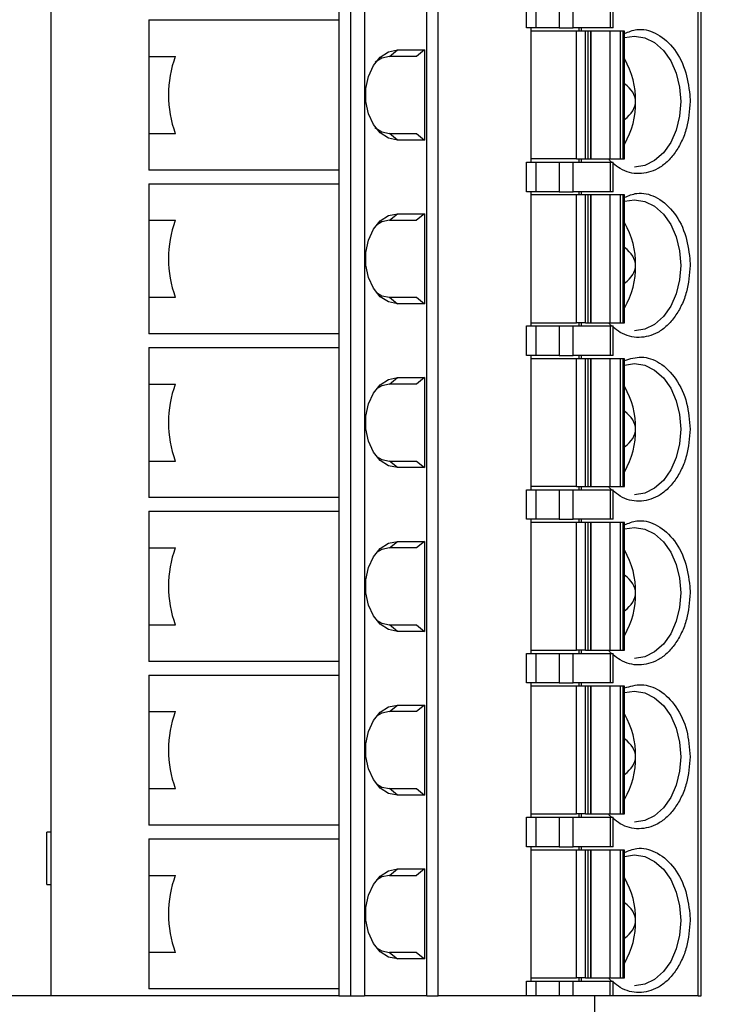
# Model space of a CAD drawing. Units: inches. Extents: x 0.1 to 16.9, y 0.1 to 10.9.
# Drawn here: x 11.6 to 12.5, y 5.7 to 6.9 of the extents above; entities that cross this region are included whole.
import ezdxf

# ---------------------------------------------------------------- set-up
doc = ezdxf.new("R2010")
doc.units = ezdxf.units.IN
doc.header["$MEASUREMENT"] = 0
doc.styles.add('SLDTEXTSTYLE0', font='TXT', dxfattribs={"width": 0.75})
doc.dimstyles.new('SLDDIMSTYLE4', dxfattribs={"dimtxt": 0.125, "dimasz": 0.13, "dimexe": 0, "dimexo": 0.0625, "dimgap": 0.03125, "dimtad": 0, "dimtih": 1, "dimtoh": 1, "dimrnd": 1e-09, "dimzin": 4, "dimdsep": 46, "dimtxsty": 'SLDTEXTSTYLE0', "dimsah": 1, "dimcen": 0.09, "dimadec": 0, "dimazin": 1, "dimtfac": 1, "dimtofl": 0, "dimtmove": 0, "dimatfit": 3, "dimfxl": 0, "dimfrac": 2, "dimtolj": 1, "dimtzin": 12, "dimarcsym": 0})

# ---------------------------------------------------------------- blocks, each defined once
blk = doc.blocks.new('_D_6')
at = {"color": 8, "linetype": 'Continuous', "lineweight": 18}
for p, q in [((11.7106, 8.5302), (12.9161, 8.5302)), ((12.7911, 8.5302), (12.7911, 7.0848)), ((12.7911, 5.4302), (12.7911, 6.8864)), ((11.7106, 5.4302), (12.9161, 5.4302))]:
    blk.add_line(p, q, dxfattribs=at)
for points in [[(12.7911, 8.5302), (12.7711, 8.4002), (12.8111, 8.4002)], [(12.7911, 5.4302), (12.8111, 5.5602), (12.7711, 5.5602)]]:
    blk.add_solid(points, dxfattribs=at)
at = {"color": 8, "linetype": 'Continuous', "lineweight": 18, "insert": (12.6294, 7.0475), "char_height": 0.125, "attachment_point": 1, "style": 'SLDTEXTSTYLE0'}
blk.add_mtext('3.10', dxfattribs=at)
blk = doc.blocks.new('_D_8')
at = {"color": 8, "linetype": 'Continuous', "lineweight": 18}
for p, q in [((12.3856, 8.7302), (13.4251, 8.7302)), ((13.3001, 8.7302), (13.3001, 7.0848)), ((13.3001, 5.2302), (13.3001, 6.8864)), ((12.3856, 5.2302), (13.4251, 5.2302))]:
    blk.add_line(p, q, dxfattribs=at)
for points in [[(13.3001, 8.7302), (13.2801, 8.6002), (13.3201, 8.6002)], [(13.3001, 5.2302), (13.3201, 5.3602), (13.2801, 5.3602)]]:
    blk.add_solid(points, dxfattribs=at)
at = {"color": 8, "linetype": 'Continuous', "lineweight": 18, "insert": (13.1385, 7.0475), "char_height": 0.125, "attachment_point": 1, "style": 'SLDTEXTSTYLE0'}
blk.add_mtext('3.50', dxfattribs=at)

msp = doc.modelspace()

# ---------------------------------------------------------------- linework, layer by layer
at = {"color": 7, "linetype": 'Continuous', "lineweight": 25}
for p, q in [((11.6822, 8.2597), (11.6822, 5.7007)), ((12.0421, 8.2597), (12.0421, 5.7007)), ((12.0588, 8.2597), (12.0588, 5.7007)), ((12.134, 5.7007), (12.134, 8.2597)), ((12.1474, 5.7007), (12.1474, 8.2597)), ((12.4597, 5.7007), (12.4597, 8.2597)), ((12.4632, 5.7007), (12.4632, 8.2597)), ((12.0282, 6.9802), (12.0282, 6.7834)), ((12.2537, 6.8641), (12.2537, 6.8995)), ((12.2648, 6.8995), (12.2648, 6.8641)), ((12.2927, 6.8995), (12.2927, 6.8641)), ((12.3094, 6.8641), (12.3094, 6.8995)), ((12.3542, 6.8995), (12.3542, 6.8641)), ((12.3576, 6.8641), (12.3576, 6.8995)), ((11.7999, 6.8736), (11.7999, 6.8296)), ((11.7999, 6.8736), (12.0282, 6.8736)), ((12.2648, 6.8641), (12.2537, 6.8641)), ((12.2593, 6.7027), (12.2593, 6.8641)), ((12.3134, 6.8601), (12.2593, 6.8601)), ((12.2927, 6.8641), (12.2648, 6.8641)), ((12.2927, 6.8641), (12.3094, 6.8641)), ((12.3542, 6.8641), (12.3094, 6.8641)), ((12.3134, 6.7066), (12.3134, 6.8601)), ((12.3245, 6.8601), (12.3134, 6.8601)), ((12.3163, 6.8641), (12.3163, 6.8601)), ((12.3191, 6.8641), (12.3191, 6.8601)), ((12.3245, 6.7066), (12.3245, 6.8601)), ((12.3277, 6.8601), (12.3245, 6.8601)), ((12.3277, 6.7066), (12.3277, 6.8601)), ((12.3306, 6.8601), (12.3277, 6.8601)), ((12.3306, 6.7066), (12.3306, 6.8601)), ((12.3306, 6.8601), (12.3309, 6.8601)), ((12.3309, 6.8601), (12.3309, 6.7066)), ((12.3536, 6.8601), (12.3309, 6.8601)), ((12.3536, 6.8601), (12.3536, 6.7066)), ((12.3659, 6.8601), (12.3536, 6.8601)), ((12.3576, 6.8641), (12.3542, 6.8641)), ((12.3659, 6.8601), (12.3659, 6.7066)), ((12.3691, 6.8601), (12.3659, 6.8601)), ((12.3691, 6.8601), (12.3691, 6.7066)), ((12.3714, 6.8601), (12.3691, 6.8601)), ((12.3714, 6.7066), (12.3714, 6.8601)), ((12.3714, 6.8525), (12.3831, 6.8542)), ((11.7999, 6.8296), (11.8318, 6.8296)), ((11.7999, 6.8296), (11.7999, 6.7834)), ((12.0888, 6.8296), (12.0985, 6.8375)), ((12.1216, 6.8296), (12.0888, 6.8296)), ((12.0985, 6.8375), (12.1312, 6.8375)), ((12.1312, 6.8375), (12.1216, 6.8296)), ((12.1312, 6.8375), (12.1312, 6.7292)), ((11.7999, 6.7834), (11.7999, 6.7371)), ((12.0282, 6.7834), (12.0282, 6.5865)), ((12.4497, 6.7834), (12.45, 6.7755)), ((11.7999, 6.7371), (11.7999, 6.6932)), ((11.7999, 6.7371), (11.8318, 6.7371)), ((12.0985, 6.7292), (12.0888, 6.7371)), ((12.0888, 6.7371), (12.1216, 6.7371)), ((12.1216, 6.7371), (12.1312, 6.7292)), ((12.1312, 6.7292), (12.0985, 6.7292)), ((12.2537, 6.6672), (12.2537, 6.7027)), ((12.2537, 6.7027), (12.2648, 6.7027)), ((12.3134, 6.7066), (12.2593, 6.7066)), ((12.2648, 6.7027), (12.2648, 6.6672)), ((12.2648, 6.7027), (12.2927, 6.7027)), ((12.2927, 6.7027), (12.2927, 6.6672)), ((12.2927, 6.7027), (12.3094, 6.7027)), ((12.3094, 6.6672), (12.3094, 6.7027)), ((12.3094, 6.7027), (12.3542, 6.7027)), ((12.3134, 6.7066), (12.3245, 6.7066)), ((12.3163, 6.7066), (12.3163, 6.7027)), ((12.3191, 6.7066), (12.3191, 6.7027)), ((12.3245, 6.7066), (12.3277, 6.7066)), ((12.3277, 6.7066), (12.3306, 6.7066)), ((12.3309, 6.7066), (12.3306, 6.7066)), ((12.3309, 6.7066), (12.3536, 6.7066)), ((12.3536, 6.7066), (12.3659, 6.7066)), ((12.3542, 6.7027), (12.3542, 6.6672)), ((12.3542, 6.7027), (12.3576, 6.7027)), ((12.3576, 6.6672), (12.3576, 6.7027)), ((12.3659, 6.7066), (12.3691, 6.7066)), ((12.3691, 6.7066), (12.3714, 6.7066)), ((12.0282, 6.6932), (11.7999, 6.6932)), ((11.7999, 6.6767), (11.7999, 6.6328)), ((11.7999, 6.6767), (12.0282, 6.6767)), ((12.2648, 6.6672), (12.2537, 6.6672)), ((12.2593, 6.5058), (12.2593, 6.6672)), ((12.3134, 6.6633), (12.2593, 6.6633)), ((12.2927, 6.6672), (12.2648, 6.6672)), ((12.2927, 6.6672), (12.3094, 6.6672)), ((12.3542, 6.6672), (12.3094, 6.6672)), ((12.3134, 6.5097), (12.3134, 6.6633)), ((12.3245, 6.6633), (12.3134, 6.6633)), ((12.3163, 6.6672), (12.3163, 6.6633)), ((12.3191, 6.6672), (12.3191, 6.6633)), ((12.3245, 6.5097), (12.3245, 6.6633)), ((12.3277, 6.6633), (12.3245, 6.6633)), ((12.3277, 6.5097), (12.3277, 6.6633)), ((12.3306, 6.6633), (12.3277, 6.6633)), ((12.3306, 6.5097), (12.3306, 6.6633)), ((12.3306, 6.6633), (12.3309, 6.6633)), ((12.3309, 6.6633), (12.3309, 6.5097)), ((12.3536, 6.6633), (12.3309, 6.6633)), ((12.3536, 6.6633), (12.3536, 6.5097)), ((12.3659, 6.6633), (12.3536, 6.6633)), ((12.3576, 6.6672), (12.3542, 6.6672)), ((12.3659, 6.6633), (12.3659, 6.5097)), ((12.3691, 6.6633), (12.3659, 6.6633)), ((12.3691, 6.6633), (12.3691, 6.5097)), ((12.3714, 6.6633), (12.3691, 6.6633)), ((12.3714, 6.5097), (12.3714, 6.6633)), ((12.3714, 6.6556), (12.3831, 6.6574)), ((12.0888, 6.6328), (12.0985, 6.6406)), ((12.0985, 6.6406), (12.1312, 6.6406)), ((12.1312, 6.6406), (12.1216, 6.6328)), ((12.1312, 6.6406), (12.1312, 6.5324)), ((11.7999, 6.6328), (11.8318, 6.6328)), ((11.7999, 6.6328), (11.7999, 6.5865)), ((12.0888, 6.6328), (12.1216, 6.6328)), ((11.7999, 6.5865), (11.7999, 6.5403)), ((12.0282, 6.5865), (12.0282, 6.3897)), ((12.4497, 6.5865), (12.45, 6.5786)), ((11.7999, 6.5403), (11.7999, 6.4963)), ((11.7999, 6.5403), (11.8318, 6.5403)), ((12.0888, 6.5403), (12.0985, 6.5324)), ((12.0888, 6.5403), (12.1216, 6.5403)), ((12.1216, 6.5403), (12.1312, 6.5324)), ((12.1312, 6.5324), (12.0985, 6.5324)), ((12.2593, 6.5097), (12.3134, 6.5097)), ((12.3245, 6.5097), (12.3134, 6.5097)), ((12.3163, 6.5097), (12.3163, 6.5058)), ((12.3191, 6.5097), (12.3191, 6.5058)), ((12.3245, 6.5097), (12.3277, 6.5097)), ((12.3277, 6.5097), (12.3306, 6.5097)), ((12.3309, 6.5097), (12.3306, 6.5097)), ((12.3309, 6.5097), (12.3536, 6.5097)), ((12.3536, 6.5097), (12.3659, 6.5097)), ((12.3659, 6.5097), (12.3691, 6.5097)), ((12.3691, 6.5097), (12.3714, 6.5097)), ((12.2537, 6.4704), (12.2537, 6.5058)), ((12.2537, 6.5058), (12.2648, 6.5058)), ((12.2648, 6.5058), (12.2648, 6.4704)), ((12.2648, 6.5058), (12.2927, 6.5058)), ((12.2927, 6.5058), (12.2927, 6.4704)), ((12.2927, 6.5058), (12.3094, 6.5058)), ((12.3094, 6.4704), (12.3094, 6.5058)), ((12.3094, 6.5058), (12.3542, 6.5058)), ((12.3542, 6.5058), (12.3542, 6.4704)), ((12.3542, 6.5058), (12.3576, 6.5058)), ((12.3576, 6.4704), (12.3576, 6.5058)), ((12.0282, 6.4963), (11.7999, 6.4963)), ((11.7999, 6.4799), (11.7999, 6.4359)), ((11.7999, 6.4799), (12.0282, 6.4799)), ((12.2648, 6.4704), (12.2537, 6.4704)), ((12.2593, 6.309), (12.2593, 6.4704)), ((12.3134, 6.4664), (12.2593, 6.4664)), ((12.2927, 6.4704), (12.2648, 6.4704)), ((12.2927, 6.4704), (12.3094, 6.4704)), ((12.3542, 6.4704), (12.3094, 6.4704)), ((12.3134, 6.3129), (12.3134, 6.4664)), ((12.3245, 6.4664), (12.3134, 6.4664)), ((12.3163, 6.4704), (12.3163, 6.4664)), ((12.3191, 6.4704), (12.3191, 6.4664)), ((12.3245, 6.3129), (12.3245, 6.4664)), ((12.3277, 6.4664), (12.3245, 6.4664)), ((12.3277, 6.3129), (12.3277, 6.4664)), ((12.3306, 6.4664), (12.3277, 6.4664)), ((12.3306, 6.3129), (12.3306, 6.4664)), ((12.3306, 6.4664), (12.3309, 6.4664)), ((12.3309, 6.4664), (12.3309, 6.3129)), ((12.3536, 6.4664), (12.3309, 6.4664)), ((12.3536, 6.4664), (12.3536, 6.3129)), ((12.3659, 6.4664), (12.3536, 6.4664)), ((12.3576, 6.4704), (12.3542, 6.4704)), ((12.3659, 6.4664), (12.3659, 6.3129)), ((12.3691, 6.4664), (12.3659, 6.4664)), ((12.3691, 6.4664), (12.3691, 6.3129)), ((12.3714, 6.4664), (12.3691, 6.4664)), ((12.3714, 6.3129), (12.3714, 6.4664)), ((12.3714, 6.4588), (12.3831, 6.4605)), ((12.0888, 6.4359), (12.0985, 6.4438)), ((12.0985, 6.4438), (12.1312, 6.4438)), ((12.1312, 6.4438), (12.1216, 6.4359)), ((12.1312, 6.4438), (12.1312, 6.3355)), ((11.7999, 6.4359), (11.8318, 6.4359)), ((11.7999, 6.4359), (11.7999, 6.3897)), ((12.1216, 6.4359), (12.0888, 6.4359)), ((11.7999, 6.3897), (11.7999, 6.3434)), ((12.0282, 6.3897), (12.0282, 6.1928)), ((11.7999, 6.3434), (11.7999, 6.2995)), ((11.7999, 6.3434), (11.8318, 6.3434)), ((12.0985, 6.3355), (12.0888, 6.3434)), ((12.0888, 6.3434), (12.1216, 6.3434)), ((12.1216, 6.3434), (12.1312, 6.3355)), ((12.1312, 6.3355), (12.0985, 6.3355)), ((12.2537, 6.2735), (12.2537, 6.309)), ((12.2537, 6.309), (12.2648, 6.309)), ((12.3134, 6.3129), (12.2593, 6.3129)), ((12.2648, 6.309), (12.2648, 6.2735)), ((12.2648, 6.309), (12.2927, 6.309)), ((12.2927, 6.309), (12.2927, 6.2735)), ((12.2927, 6.309), (12.3094, 6.309)), ((12.3094, 6.2735), (12.3094, 6.309)), ((12.3094, 6.309), (12.3542, 6.309)), ((12.3134, 6.3129), (12.3245, 6.3129)), ((12.3163, 6.3129), (12.3163, 6.309)), ((12.3191, 6.3129), (12.3191, 6.309)), ((12.3245, 6.3129), (12.3277, 6.3129)), ((12.3277, 6.3129), (12.3306, 6.3129)), ((12.3309, 6.3129), (12.3306, 6.3129)), ((12.3309, 6.3129), (12.3536, 6.3129)), ((12.3536, 6.3129), (12.3659, 6.3129)), ((12.3542, 6.309), (12.3542, 6.2735)), ((12.3542, 6.309), (12.3576, 6.309)), ((12.3576, 6.2735), (12.3576, 6.309)), ((12.3659, 6.3129), (12.3691, 6.3129)), ((12.3691, 6.3129), (12.3714, 6.3129)), ((12.0282, 6.2995), (11.7999, 6.2995)), ((11.7999, 6.283), (11.7999, 6.2391)), ((11.7999, 6.283), (12.0282, 6.283)), ((12.2648, 6.2735), (12.2537, 6.2735)), ((12.2593, 6.1121), (12.2593, 6.2735)), ((12.2927, 6.2735), (12.2648, 6.2735)), ((12.2927, 6.2735), (12.3094, 6.2735)), ((12.3542, 6.2735), (12.3094, 6.2735)), ((12.3163, 6.2735), (12.3163, 6.2696)), ((12.3191, 6.2735), (12.3191, 6.2696)), ((12.3576, 6.2735), (12.3542, 6.2735)), ((12.3134, 6.2696), (12.2593, 6.2696)), ((12.3134, 6.116), (12.3134, 6.2696)), ((12.3245, 6.2696), (12.3134, 6.2696)), ((12.3245, 6.116), (12.3245, 6.2696)), ((12.3277, 6.2696), (12.3245, 6.2696)), ((12.3277, 6.116), (12.3277, 6.2696)), ((12.3306, 6.2696), (12.3277, 6.2696)), ((12.3306, 6.116), (12.3306, 6.2696)), ((12.3306, 6.2696), (12.3309, 6.2696)), ((12.3309, 6.2696), (12.3309, 6.116)), ((12.3536, 6.2696), (12.3309, 6.2696)), ((12.3536, 6.2696), (12.3536, 6.116)), ((12.3659, 6.2696), (12.3536, 6.2696)), ((12.3659, 6.2696), (12.3659, 6.116)), ((12.3691, 6.2696), (12.3659, 6.2696)), ((12.3691, 6.2696), (12.3691, 6.116)), ((12.3714, 6.2696), (12.3691, 6.2696)), ((12.3714, 6.116), (12.3714, 6.2696)), ((12.3714, 6.2619), (12.3831, 6.2637)), ((11.7999, 6.2391), (11.8318, 6.2391)), ((11.7999, 6.2391), (11.7999, 6.1928)), ((12.0888, 6.2391), (12.0985, 6.2469)), ((12.1216, 6.2391), (12.0888, 6.2391)), ((12.0985, 6.2469), (12.1312, 6.2469)), ((12.1312, 6.2469), (12.1216, 6.2391)), ((12.1312, 6.2469), (12.1312, 6.1387)), ((11.7999, 6.1928), (11.7999, 6.1465)), ((12.0282, 6.1928), (12.0282, 5.996)), ((12.4497, 6.1928), (12.45, 6.1849)), ((11.7999, 6.1465), (11.7999, 6.1026)), ((11.7999, 6.1465), (11.8318, 6.1465)), ((12.0985, 6.1387), (12.0888, 6.1465)), ((12.0888, 6.1465), (12.1216, 6.1465)), ((12.1216, 6.1465), (12.1312, 6.1387)), ((12.1312, 6.1387), (12.0985, 6.1387)), ((12.2537, 6.0767), (12.2537, 6.1121)), ((12.2537, 6.1121), (12.2648, 6.1121)), ((12.2593, 6.116), (12.3134, 6.116)), ((12.2648, 6.1121), (12.2648, 6.0767)), ((12.2648, 6.1121), (12.2927, 6.1121)), ((12.2927, 6.1121), (12.2927, 6.0767)), ((12.2927, 6.1121), (12.3094, 6.1121)), ((12.3094, 6.0767), (12.3094, 6.1121)), ((12.3094, 6.1121), (12.3542, 6.1121)), ((12.3245, 6.116), (12.3134, 6.116)), ((12.3163, 6.116), (12.3163, 6.1121)), ((12.3191, 6.116), (12.3191, 6.1121)), ((12.3245, 6.116), (12.3277, 6.116)), ((12.3277, 6.116), (12.3306, 6.116)), ((12.3309, 6.116), (12.3306, 6.116)), ((12.3309, 6.116), (12.3536, 6.116)), ((12.3536, 6.116), (12.3659, 6.116)), ((12.3542, 6.1121), (12.3542, 6.0767)), ((12.3542, 6.1121), (12.3576, 6.1121)), ((12.3576, 6.0767), (12.3576, 6.1121)), ((12.3659, 6.116), (12.3691, 6.116)), ((12.3691, 6.116), (12.3714, 6.116)), ((12.0282, 6.1026), (11.7999, 6.1026)), ((11.7999, 6.0862), (11.7999, 6.0422)), ((11.7999, 6.0862), (12.0282, 6.0862)), ((12.2648, 6.0767), (12.2537, 6.0767)), ((12.2593, 5.9153), (12.2593, 6.0767)), ((12.3134, 6.0727), (12.2593, 6.0727)), ((12.2927, 6.0767), (12.2648, 6.0767)), ((12.2927, 6.0767), (12.3094, 6.0767)), ((12.3542, 6.0767), (12.3094, 6.0767)), ((12.3134, 5.9192), (12.3134, 6.0727)), ((12.3245, 6.0727), (12.3134, 6.0727)), ((12.3163, 6.0767), (12.3163, 6.0727)), ((12.3191, 6.0767), (12.3191, 6.0727)), ((12.3245, 5.9192), (12.3245, 6.0727)), ((12.3277, 6.0727), (12.3245, 6.0727)), ((12.3277, 5.9192), (12.3277, 6.0727)), ((12.3306, 6.0727), (12.3277, 6.0727)), ((12.3306, 5.9192), (12.3306, 6.0727)), ((12.3306, 6.0727), (12.3309, 6.0727)), ((12.3309, 6.0727), (12.3309, 5.9192)), ((12.3536, 6.0727), (12.3309, 6.0727)), ((12.3536, 6.0727), (12.3536, 5.9192)), ((12.3659, 6.0727), (12.3536, 6.0727)), ((12.3576, 6.0767), (12.3542, 6.0767)), ((12.3659, 6.0727), (12.3659, 5.9192)), ((12.3691, 6.0727), (12.3659, 6.0727)), ((12.3691, 6.0727), (12.3691, 5.9192)), ((12.3714, 6.0727), (12.3691, 6.0727)), ((12.3714, 5.9192), (12.3714, 6.0727)), ((12.3714, 6.0651), (12.3831, 6.0668)), ((12.0888, 6.0422), (12.0985, 6.0501)), ((12.0985, 6.0501), (12.1312, 6.0501)), ((12.1312, 6.0501), (12.1216, 6.0422)), ((12.1312, 6.0501), (12.1312, 5.9418)), ((11.7999, 6.0422), (11.8318, 6.0422)), ((11.7999, 6.0422), (11.7999, 5.996)), ((12.1216, 6.0422), (12.0888, 6.0422)), ((11.7999, 5.996), (11.7999, 5.9497)), ((12.0282, 5.996), (12.0282, 5.7991)), ((11.7999, 5.9497), (11.7999, 5.9058)), ((11.7999, 5.9497), (11.8318, 5.9497)), ((12.0985, 5.9418), (12.0888, 5.9497)), ((12.0888, 5.9497), (12.1216, 5.9497)), ((12.1312, 5.9418), (12.0985, 5.9418)), ((12.1216, 5.9497), (12.1312, 5.9418)), ((12.2593, 5.9192), (12.3134, 5.9192)), ((12.3245, 5.9192), (12.3134, 5.9192)), ((12.3163, 5.9192), (12.3163, 5.9153)), ((12.3191, 5.9192), (12.3191, 5.9153)), ((12.3245, 5.9192), (12.3277, 5.9192)), ((12.3277, 5.9192), (12.3306, 5.9192)), ((12.3309, 5.9192), (12.3306, 5.9192)), ((12.3309, 5.9192), (12.3536, 5.9192)), ((12.3536, 5.9192), (12.3659, 5.9192)), ((12.3659, 5.9192), (12.3691, 5.9192)), ((12.3691, 5.9192), (12.3714, 5.9192)), ((12.0282, 5.9058), (11.7999, 5.9058)), ((12.2537, 5.8798), (12.2537, 5.9153)), ((12.2537, 5.9153), (12.2648, 5.9153)), ((12.2648, 5.9153), (12.2648, 5.8798)), ((12.2648, 5.9153), (12.2927, 5.9153)), ((12.2927, 5.9153), (12.2927, 5.8798)), ((12.2927, 5.9153), (12.3094, 5.9153)), ((12.3094, 5.8798), (12.3094, 5.9153)), ((12.3094, 5.9153), (12.3542, 5.9153)), ((12.3542, 5.9153), (12.3542, 5.8798)), ((12.3542, 5.9153), (12.3576, 5.9153)), ((12.3576, 5.8798), (12.3576, 5.9153)), ((11.6776, 5.8345), (11.6776, 5.8975)), ((11.6821, 5.8975), (11.6776, 5.8975)), ((11.6821, 5.8975), (11.6821, 5.8345)), ((11.6821, 5.8975), (11.6822, 5.8975)), ((11.7999, 5.8893), (11.7999, 5.8454)), ((11.7999, 5.8893), (12.0282, 5.8893)), ((12.2648, 5.8798), (12.2537, 5.8798)), ((12.2593, 5.7184), (12.2593, 5.8798)), ((12.3134, 5.8759), (12.2593, 5.8759)), ((12.2927, 5.8798), (12.2648, 5.8798)), ((12.2927, 5.8798), (12.3094, 5.8798)), ((12.3542, 5.8798), (12.3094, 5.8798)), ((12.3134, 5.7223), (12.3134, 5.8759)), ((12.3245, 5.8759), (12.3134, 5.8759)), ((12.3163, 5.8798), (12.3163, 5.8759)), ((12.3191, 5.8798), (12.3191, 5.8759)), ((12.3245, 5.7223), (12.3245, 5.8759)), ((12.3277, 5.8759), (12.3245, 5.8759)), ((12.3277, 5.7223), (12.3277, 5.8759)), ((12.3306, 5.8759), (12.3277, 5.8759)), ((12.3306, 5.7223), (12.3306, 5.8759)), ((12.3306, 5.8759), (12.3309, 5.8759)), ((12.3309, 5.8759), (12.3309, 5.7223)), ((12.3536, 5.8759), (12.3309, 5.8759)), ((12.3536, 5.8759), (12.3536, 5.7223)), ((12.3659, 5.8759), (12.3536, 5.8759)), ((12.3576, 5.8798), (12.3542, 5.8798)), ((12.3659, 5.8759), (12.3659, 5.7223)), ((12.3691, 5.8759), (12.3659, 5.8759)), ((12.3691, 5.8759), (12.3691, 5.7223)), ((12.3714, 5.8759), (12.3691, 5.8759)), ((12.3714, 5.7223), (12.3714, 5.8759)), ((12.3714, 5.8682), (12.3831, 5.87)), ((12.0888, 5.8454), (12.0985, 5.8532)), ((12.0985, 5.8532), (12.1312, 5.8532)), ((12.1312, 5.8532), (12.1216, 5.8454)), ((12.1312, 5.8532), (12.1312, 5.745)), ((11.6776, 5.8345), (11.6821, 5.8345)), ((11.6822, 5.8345), (11.6821, 5.8345)), ((11.7999, 5.8454), (11.8318, 5.8454)), ((11.7999, 5.8454), (11.7999, 5.7991)), ((12.0888, 5.8454), (12.1216, 5.8454)), ((11.7999, 5.7991), (11.7999, 5.7528)), ((12.0282, 5.7991), (12.0282, 5.7007)), ((12.4497, 5.7991), (12.45, 5.7912)), ((11.7999, 5.7528), (11.7999, 5.7089)), ((11.8318, 5.7528), (11.7999, 5.7528)), ((12.0888, 5.7528), (12.0985, 5.745)), ((12.1216, 5.7528), (12.0888, 5.7528)), ((12.1216, 5.7528), (12.1312, 5.745)), ((12.1312, 5.745), (12.0985, 5.745)), ((12.2537, 5.7007), (12.2537, 5.7184)), ((12.2537, 5.7184), (12.2648, 5.7184)), ((12.2593, 5.7223), (12.3134, 5.7223)), ((12.2648, 5.7184), (12.2648, 5.7007)), ((12.2648, 5.7184), (12.2927, 5.7184)), ((12.2927, 5.7184), (12.2927, 5.7007)), ((12.2927, 5.7184), (12.3094, 5.7184)), ((12.3094, 5.7007), (12.3094, 5.7184)), ((12.3094, 5.7184), (12.3542, 5.7184)), ((12.3245, 5.7223), (12.3134, 5.7223)), ((12.3163, 5.7223), (12.3163, 5.7184)), ((12.3191, 5.7223), (12.3191, 5.7184)), ((12.3245, 5.7223), (12.3277, 5.7223)), ((12.3277, 5.7223), (12.3306, 5.7223)), ((12.3309, 5.7223), (12.3306, 5.7223)), ((12.3309, 5.7223), (12.3536, 5.7223)), ((12.3536, 5.7223), (12.3659, 5.7223)), ((12.3542, 5.7007), (12.3542, 5.7184)), ((12.3542, 5.7184), (12.3576, 5.7184)), ((12.3576, 5.7007), (12.3576, 5.7184)), ((12.3659, 5.7223), (12.3691, 5.7223)), ((12.3691, 5.7223), (12.3714, 5.7223)), ((12.0282, 5.7089), (11.7999, 5.7089)), ((11.6822, 5.7007), (11.4961, 5.7007)), ((12.0282, 5.7007), (11.6822, 5.7007)), ((12.0282, 5.7007), (12.0421, 5.7007)), ((12.0421, 5.7007), (12.0588, 5.7007)), ((12.134, 5.7007), (12.0588, 5.7007)), ((12.134, 5.7007), (12.1474, 5.7007)), ((12.2537, 5.7007), (12.1474, 5.7007)), ((12.2648, 5.7007), (12.2537, 5.7007)), ((12.2927, 5.7007), (12.2648, 5.7007)), ((12.3094, 5.7007), (12.2927, 5.7007)), ((12.3542, 5.7007), (12.3094, 5.7007)), ((12.3356, 5.2302), (12.3356, 5.7007)), ((12.3576, 5.7007), (12.3542, 5.7007)), ((12.4597, 5.7007), (12.3576, 5.7007)), ((12.4597, 5.7007), (12.4632, 5.7007))]:
    msp.add_line(p, q, dxfattribs=at)
at = {"color": 8, "linetype": 'Continuous', "lineweight": 25, "flags": 128}
for points in [[(12.3831, 6.8542), (12.3955, 6.8523), (12.4073, 6.8464), (12.4179, 6.837), (12.4267, 6.8246), (12.4333, 6.8097), (12.4374, 6.793), (12.4388, 6.7755)], [(12.4388, 6.7755), (12.4374, 6.758), (12.4333, 6.7413), (12.4267, 6.7264), (12.4179, 6.7139), (12.4073, 6.7045), (12.3955, 6.6987), (12.3831, 6.6967)], [(12.3831, 6.6574), (12.3955, 6.6554), (12.4073, 6.6496), (12.4179, 6.6402), (12.4267, 6.6277), (12.4333, 6.6128), (12.4374, 6.5962), (12.4388, 6.5786)], [(12.4388, 6.5786), (12.4374, 6.5611), (12.4333, 6.5445), (12.4267, 6.5295), (12.4179, 6.5171), (12.4073, 6.5077), (12.3955, 6.5019), (12.3831, 6.4999)], [(12.3831, 6.4605), (12.3955, 6.4586), (12.4073, 6.4527), (12.4179, 6.4433), (12.4267, 6.4309), (12.4333, 6.4159), (12.4374, 6.3993), (12.4388, 6.3818)], [(12.4388, 6.3818), (12.4374, 6.3643), (12.4333, 6.3476), (12.4267, 6.3327), (12.4179, 6.3202), (12.4073, 6.3108), (12.3955, 6.305), (12.3831, 6.303)], [(12.3831, 6.2637), (12.3955, 6.2617), (12.4073, 6.2559), (12.4179, 6.2465), (12.4267, 6.234), (12.4333, 6.2191), (12.4374, 6.2025), (12.4388, 6.1849)], [(12.4388, 6.1849), (12.4374, 6.1674), (12.4333, 6.1508), (12.4267, 6.1358), (12.4179, 6.1234), (12.4073, 6.114), (12.3955, 6.1082), (12.3831, 6.1062)], [(12.3831, 6.0668), (12.3955, 6.0649), (12.4073, 6.059), (12.4179, 6.0496), (12.4267, 6.0372), (12.4333, 6.0222), (12.4374, 6.0056), (12.4388, 5.9881)], [(12.4388, 5.9881), (12.4374, 5.9706), (12.4333, 5.9539), (12.4267, 5.939), (12.4179, 5.9265), (12.4073, 5.9171), (12.3955, 5.9113), (12.3831, 5.9093)], [(12.3831, 5.87), (12.3955, 5.868), (12.4073, 5.8622), (12.4179, 5.8528), (12.4267, 5.8403), (12.4333, 5.8254), (12.4374, 5.8088), (12.4388, 5.7912)], [(12.4388, 5.7912), (12.4374, 5.7737), (12.4333, 5.7571), (12.4267, 5.7421), (12.4179, 5.7297), (12.4073, 5.7203), (12.3955, 5.7145), (12.3831, 5.7125)]]:
    msp.add_lwpolyline(points, dxfattribs=at)
at = {"color": 7, "linetype": 'Continuous', "lineweight": 25, "flags": 128}
for points in [[(12.0985, 6.7292), (12.0877, 6.7314), (12.0778, 6.7378), (12.0696, 6.7479), (12.0637, 6.7609), (12.0606, 6.7757), (12.0606, 6.7911), (12.0637, 6.8058), (12.0696, 6.8188), (12.0778, 6.8289), (12.0877, 6.8353), (12.0985, 6.8375)], [(12.0888, 6.8296), (12.0796, 6.8277), (12.0717, 6.8227)], [(12.0712, 6.7444), (12.0796, 6.739), (12.0888, 6.7371)], [(12.0985, 6.5324), (12.0877, 6.5346), (12.0778, 6.541), (12.0696, 6.5511), (12.0637, 6.564), (12.0606, 6.5788), (12.0606, 6.5942), (12.0637, 6.609), (12.0696, 6.622), (12.0778, 6.6321), (12.0877, 6.6385), (12.0985, 6.6406)], [(12.0888, 6.6328), (12.0796, 6.6309), (12.0732, 6.6271)], [(12.0732, 6.5459), (12.0796, 6.5421), (12.0888, 6.5403)], [(12.0985, 6.3355), (12.0877, 6.3377), (12.0778, 6.3441), (12.0696, 6.3542), (12.0637, 6.3672), (12.0606, 6.382), (12.0606, 6.3974), (12.0637, 6.4121), (12.0696, 6.4251), (12.0778, 6.4352), (12.0877, 6.4416), (12.0985, 6.4438)], [(12.0888, 6.4359), (12.0796, 6.434), (12.0732, 6.4303)], [(12.0732, 6.349), (12.0796, 6.3453), (12.0888, 6.3434)], [(12.0985, 6.1387), (12.0877, 6.1409), (12.0778, 6.1473), (12.0696, 6.1574), (12.0637, 6.1703), (12.0606, 6.1851), (12.0606, 6.2005), (12.0637, 6.2153), (12.0696, 6.2283), (12.0778, 6.2383), (12.0877, 6.2448), (12.0985, 6.2469)], [(12.0888, 6.2391), (12.0796, 6.2372), (12.0732, 6.2334)], [(12.0732, 6.1522), (12.0796, 6.1484), (12.0888, 6.1465)], [(12.0985, 5.9418), (12.0877, 5.944), (12.0778, 5.9504), (12.0696, 5.9605), (12.0637, 5.9735), (12.0606, 5.9883), (12.0606, 6.0037), (12.0637, 6.0184), (12.0696, 6.0314), (12.0778, 6.0415), (12.0877, 6.0479), (12.0985, 6.0501)], [(12.0888, 6.0422), (12.0796, 6.0403), (12.0732, 6.0366)], [(12.0732, 5.9554), (12.0796, 5.9516), (12.0888, 5.9497)], [(12.0985, 5.745), (12.0877, 5.7472), (12.0778, 5.7536), (12.0696, 5.7637), (12.0637, 5.7766), (12.0606, 5.7914), (12.0606, 5.8068), (12.0637, 5.8216), (12.0696, 5.8346), (12.0778, 5.8446), (12.0877, 5.851), (12.0985, 5.8532)], [(12.0888, 5.8454), (12.0796, 5.8435), (12.0732, 5.8397)], [(12.0732, 5.7585), (12.0796, 5.7547), (12.0888, 5.7528)]]:
    msp.add_lwpolyline(points, dxfattribs=at)
at = {"color": 7, "linetype": 'Continuous', "lineweight": 25}
for centre, radius, start, end in [((11.958, 6.7834), 0.1345, 159.8759, 200.1241), ((12.2864, 6.7772), 0.0982, 358.9974, 30.0084), ((12.2864, 6.7738), 0.0982, 329.9975, 0.9968), ((11.958, 6.5865), 0.1345, 159.8756, 200.1244), ((12.2864, 6.5804), 0.0982, 358.9974, 30.0084), ((12.2864, 6.5769), 0.0982, 329.9922, 1.002), ((11.958, 6.3897), 0.1345, 159.8759, 200.1241), ((12.2864, 6.3835), 0.0982, 358.998, 30.0078), ((12.2864, 6.3801), 0.0982, 329.9922, 1.002), ((11.958, 6.1928), 0.1345, 159.8757, 200.1243), ((12.2864, 6.1867), 0.0982, 358.998, 30.0078), ((12.2864, 6.1832), 0.0982, 329.9916, 1.0026), ((11.958, 5.996), 0.1345, 159.8757, 200.1243), ((12.2864, 5.9898), 0.0982, 359.0032, 30.0025), ((12.2864, 5.9864), 0.0982, 329.9916, 1.0026), ((11.958, 5.7991), 0.1345, 159.8757, 200.1243), ((12.2864, 5.793), 0.0982, 358.997, 30.0087), ((12.2864, 5.7895), 0.0982, 329.9913, 1.0024)]:
    msp.add_arc(centre, radius, start, end, dxfattribs=at)
for centre, start_param, end_param in [((12.2994, 6.7755), 0, 0.563141), ((12.2994, 6.7755), 5.720044, 6.283185), ((12.2994, 6.5786), 0, 0.563141), ((12.2994, 6.5786), 5.720044, 6.283185), ((12.2994, 6.3818), 0, 0.563141), ((12.2994, 6.3818), 5.720044, 6.283185), ((12.2994, 6.1849), 0, 0.563141), ((12.2994, 6.1849), 5.720044, 6.283185), ((12.2994, 5.9881), 0, 0.563141), ((12.2994, 5.9881), 5.720044, 6.283185), ((12.2994, 5.7912), 0, 0.563141), ((12.2994, 5.7912), 5.720044, 6.283185)]:
    msp.add_ellipse(centre, major_axis=(0.0851, 0), ratio=0.471001, start_param=start_param, end_param=end_param, dxfattribs=at)
at = {"color": 8, "linetype": 'Continuous', "lineweight": 25}
for points, knots in [([(12.3714, 6.8572), (12.3762, 6.8593), (12.3882, 6.8644), (12.4092, 6.8591), (12.4299, 6.8426), (12.4451, 6.8155), (12.4482, 6.7938), (12.4497, 6.7834)], [0, 0, 0, 0, 0.138465, 0.34583, 0.56923, 0.79264, 1, 1, 1, 1]), ([(12.45, 6.7755), (12.4491, 6.7646), (12.4479, 6.7478), (12.4402, 6.7276), (12.4323, 6.7138), (12.4226, 6.7026), (12.4083, 6.6921), (12.3888, 6.6869), (12.3699, 6.6914), (12.3604, 6.699), (12.3576, 6.7012)], [0, 0, 0, 0, 0.178726, 0.275916, 0.373218, 0.470403, 0.567708, 0.746437, 0.925167, 1, 1, 1, 1]), ([(12.3557, 6.7027), (12.3555, 6.7028), (12.3544, 6.7035), (12.3535, 6.7047), (12.3528, 6.7057)], [0, 0, 0, 0, 0.178224, 1, 1, 1, 1]), ([(12.3714, 6.6604), (12.3762, 6.6624), (12.3882, 6.6675), (12.4092, 6.6623), (12.4299, 6.6457), (12.4451, 6.6186), (12.4482, 6.5969), (12.4497, 6.5865)], [0, 0, 0, 0, 0.138464, 0.345828, 0.569229, 0.792639, 1, 1, 1, 1]), ([(12.45, 6.5786), (12.4491, 6.5677), (12.4479, 6.5509), (12.4402, 6.5307), (12.4323, 6.517), (12.4226, 6.5057), (12.4083, 6.4952), (12.3888, 6.4901), (12.3699, 6.4946), (12.3604, 6.5021), (12.3576, 6.5044)], [0, 0, 0, 0, 0.178731, 0.275915, 0.373216, 0.4704, 0.567708, 0.746436, 0.925164, 1, 1, 1, 1]), ([(12.3557, 6.5058), (12.3555, 6.5059), (12.3544, 6.5067), (12.3535, 6.5079), (12.3528, 6.5089)], [0, 0, 0, 0, 0.178311, 1, 1, 1, 1]), ([(12.3714, 6.4644), (12.3781, 6.4664), (12.3921, 6.4706), (12.4145, 6.4626), (12.434, 6.4433), (12.4475, 6.4144), (12.4492, 6.3924), (12.45, 6.3818)], [0, 0, 0, 0, 0.1794035, 0.3769138, 0.5897051, 0.8024899, 1, 1, 1, 1]), ([(12.45, 6.3818), (12.4491, 6.3709), (12.4479, 6.3541), (12.4402, 6.3339), (12.4323, 6.3201), (12.4226, 6.3089), (12.4083, 6.2984), (12.3888, 6.2932), (12.3699, 6.2977), (12.3604, 6.3053), (12.3576, 6.3075)], [0, 0, 0, 0, 0.178731, 0.275915, 0.373216, 0.4704, 0.567708, 0.746436, 0.925164, 1, 1, 1, 1]), ([(12.3557, 6.309), (12.3555, 6.3091), (12.3544, 6.3098), (12.3535, 6.311), (12.3528, 6.312)], [0, 0, 0, 0, 0.178311, 1, 1, 1, 1]), ([(12.3714, 6.2667), (12.3762, 6.2687), (12.3882, 6.2738), (12.4092, 6.2686), (12.4299, 6.252), (12.4451, 6.2249), (12.4482, 6.2032), (12.4497, 6.1928)], [0, 0, 0, 0, 0.138465, 0.345829, 0.569229, 0.792639, 1, 1, 1, 1]), ([(12.45, 6.1849), (12.4491, 6.174), (12.4479, 6.1572), (12.4402, 6.137), (12.4323, 6.1233), (12.4226, 6.112), (12.4083, 6.1015), (12.3888, 6.0964), (12.3699, 6.1009), (12.3604, 6.1084), (12.3576, 6.1107)], [0, 0, 0, 0, 0.178731, 0.275915, 0.373222, 0.470405, 0.56771, 0.746439, 0.925167, 1, 1, 1, 1]), ([(12.3557, 6.1121), (12.3555, 6.1122), (12.3544, 6.113), (12.3535, 6.1142), (12.3528, 6.1152)], [0, 0, 0, 0, 0.178311, 1, 1, 1, 1]), ([(12.3714, 6.0707), (12.3781, 6.0727), (12.3921, 6.0769), (12.4145, 6.0689), (12.434, 6.0496), (12.4475, 6.0207), (12.4492, 5.9987), (12.45, 5.9881)], [0, 0, 0, 0, 0.179405, 0.376915, 0.589706, 0.802497, 1, 1, 1, 1]), ([(12.45, 5.9881), (12.4491, 5.9772), (12.4479, 5.9604), (12.4402, 5.9402), (12.4323, 5.9264), (12.4226, 5.9152), (12.4083, 5.9047), (12.3888, 5.8995), (12.3699, 5.904), (12.3604, 5.9116), (12.3576, 5.9138)], [0, 0, 0, 0, 0.178731, 0.275915, 0.373222, 0.470405, 0.56771, 0.746439, 0.925167, 1, 1, 1, 1]), ([(12.3557, 5.9153), (12.3555, 5.9154), (12.3544, 5.9161), (12.3535, 5.9173), (12.3528, 5.9183)], [0, 0, 0, 0, 0.178198, 1, 1, 1, 1]), ([(12.3714, 5.873), (12.3762, 5.875), (12.3882, 5.8801), (12.4092, 5.8749), (12.4299, 5.8583), (12.4451, 5.8312), (12.4482, 5.8095), (12.4497, 5.7991)], [0, 0, 0, 0, 0.138465, 0.345827, 0.56923, 0.792633, 1, 1, 1, 1]), ([(12.45, 5.7912), (12.4491, 5.7803), (12.4479, 5.7635), (12.4402, 5.7433), (12.4323, 5.7296), (12.4226, 5.7183), (12.4083, 5.7078), (12.3888, 5.7027), (12.3699, 5.7072), (12.3604, 5.7147), (12.3576, 5.717)], [0, 0, 0, 0, 0.178726, 0.275916, 0.373218, 0.470403, 0.567708, 0.746437, 0.925167, 1, 1, 1, 1]), ([(12.3557, 5.7184), (12.3555, 5.7185), (12.3544, 5.7193), (12.3535, 5.7205), (12.3528, 5.7215)], [0, 0, 0, 0, 0.178224, 1, 1, 1, 1])]:
    msp.add_open_spline(points, degree=3, knots=knots, dxfattribs=at)

# ---------------------------------------------------------------- dimensions: what is measured, and where the dimension line sits
at = {"color": 8, "linetype": 'Continuous', "lineweight": 18}
for base, p1, p2, picture, middle in [((13.3001, 8.7302), (12.3356, 5.2302), (12.3356, 8.7302), '_D_8', (13.3001, 6.9856)), ((12.7911, 5.4302), (11.6606, 8.5302), (11.6606, 5.4302), '_D_6', (12.7911, 6.9856))]:
    dim = msp.add_linear_dim(base=base, p1=p1, p2=p2, angle=90, dimstyle='SLDDIMSTYLE4', dxfattribs=at)
    dim.commit()
    dim.dimension.update_dxf_attribs({"geometry": picture, "text_midpoint": middle, "dimtype": 160})

doc.saveas('drawing.dxf')
